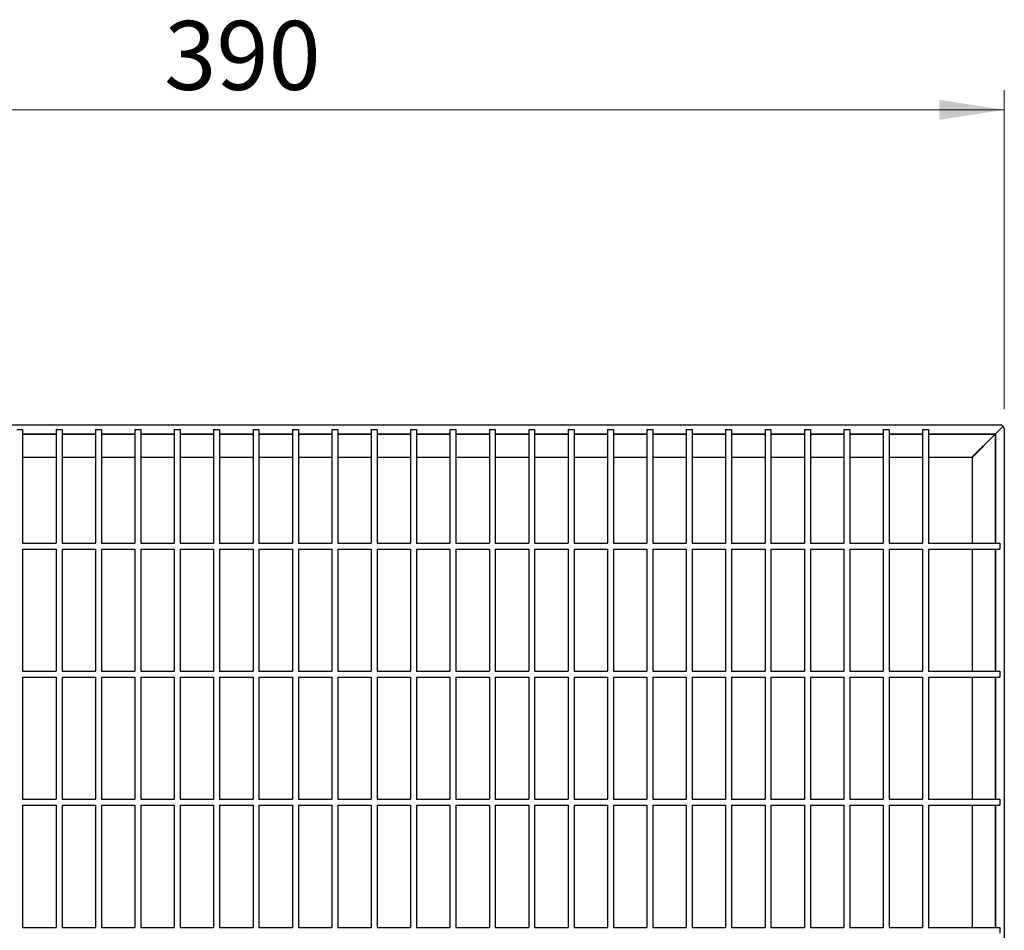
# Model space of a CAD drawing. Units: millimetres. Extents: x 5 to 589, y 5 to 415.
# Drawn here: x 279 to 329, y 297 to 343 of the extents above; entities that cross this region are included whole.
import ezdxf

# ---------------------------------------------------------------- set-up
doc = ezdxf.new("R2010")
doc.units = ezdxf.units.MM
doc.styles.add('SLDTEXTSTYLE0', font='TXT', dxfattribs={"width": 0.75})
doc.dimstyles.new('SLDDIMSTYLE1', dxfattribs={"dimtxt": 3.5, "dimasz": 3.302, "dimexe": 0, "dimexo": 0.0625, "dimgap": 0.875, "dimtad": 1, "dimlfac": 5, "dimrnd": 1e-09, "dimzin": 12, "dimdsep": 46, "dimtxsty": 'SLDTEXTSTYLE0', "dimsah": 1, "dimcen": 0.09, "dimadec": 0, "dimazin": 3, "dimtfac": 1, "dimtofl": 0, "dimtmove": 0, "dimatfit": 3, "dimfxl": 0, "dimfrac": 2, "dimtolj": 1, "dimtzin": 12, "dimarcsym": 0})

# ---------------------------------------------------------------- blocks, each defined once
blk = doc.blocks.new('_D_2')
at = {"color": 7, "linetype": 'Continuous', "lineweight": 0}
for p, q in [((251.299, 323.345), (251.299, 339.545)), ((329.299, 323.345), (329.299, 339.545)), ((251.299, 338.545), (329.299, 338.545))]:
    blk.add_line(p, q, dxfattribs=at)
at = {"color": 7, "linetype": 'Continuous', "lineweight": 18}
for points in [[(251.299, 338.545), (254.601, 338.037), (254.601, 339.053)], [(329.299, 338.545), (325.997, 339.053), (325.997, 338.037)]]:
    blk.add_solid(points, dxfattribs=at)
at = {"color": 7, "linetype": 'Continuous', "lineweight": 18, "insert": (286.637, 343.057), "char_height": 3.5, "attachment_point": 1, "style": 'SLDTEXTSTYLE0'}
blk.add_mtext('390', dxfattribs=at)

msp = doc.modelspace()

# ---------------------------------------------------------------- linework, layer by layer
at = {"color": 7, "linetype": 'Continuous', "lineweight": 25}
for p, q in [((251.4985, 322.545), (329.0985, 322.545)), ((279.1485, 322.325), (279.4485, 322.325)), ((279.4485, 322.325), (279.4485, 316.545)), ((279.4485, 322.105), (281.1485, 322.105)), ((279.4485, 322.085), (281.1485, 322.085)), ((281.1485, 322.325), (281.4485, 322.325)), ((281.1485, 322.325), (281.1485, 316.545)), ((281.4485, 322.325), (281.4485, 316.545)), ((281.4485, 322.105), (283.1485, 322.105)), ((281.4485, 322.085), (283.1485, 322.085)), ((283.1485, 322.325), (283.4485, 322.325)), ((283.1485, 322.325), (283.1485, 316.545)), ((283.4485, 322.325), (283.4485, 316.545)), ((283.4485, 322.105), (285.1485, 322.105)), ((283.4485, 322.085), (285.1485, 322.085)), ((285.1485, 322.325), (285.4485, 322.325)), ((285.1485, 322.325), (285.1485, 316.545)), ((285.4485, 322.325), (285.4485, 316.545)), ((285.4485, 322.105), (287.1485, 322.105)), ((285.4485, 322.085), (287.1485, 322.085)), ((287.1485, 322.325), (287.4485, 322.325)), ((287.1485, 322.325), (287.1485, 316.545)), ((287.4485, 322.325), (287.4485, 316.545)), ((287.4485, 322.105), (289.1485, 322.105)), ((287.4485, 322.085), (289.1485, 322.085)), ((289.1485, 322.325), (289.4485, 322.325)), ((289.1485, 322.325), (289.1485, 316.545)), ((289.4485, 322.325), (289.4485, 316.545)), ((289.4485, 322.105), (291.1485, 322.105)), ((289.4485, 322.085), (291.1485, 322.085)), ((291.1485, 322.325), (291.4485, 322.325)), ((291.1485, 322.325), (291.1485, 316.545)), ((291.4485, 322.325), (291.4485, 316.545)), ((291.4485, 322.105), (293.1485, 322.105)), ((291.4485, 322.085), (293.1485, 322.085)), ((293.1485, 322.325), (293.4485, 322.325)), ((293.1485, 322.325), (293.1485, 316.545)), ((293.4485, 322.325), (293.4485, 316.545)), ((293.4485, 322.105), (295.1485, 322.105)), ((293.4485, 322.085), (295.1485, 322.085)), ((295.1485, 322.325), (295.4485, 322.325)), ((295.1485, 322.325), (295.1485, 316.545)), ((295.4485, 322.325), (295.4485, 316.545)), ((295.4485, 322.105), (297.1485, 322.105)), ((295.4485, 322.085), (297.1485, 322.085)), ((297.1485, 322.325), (297.4485, 322.325)), ((297.1485, 322.325), (297.1485, 316.545)), ((297.4485, 322.325), (297.4485, 316.545)), ((297.4485, 322.105), (299.1485, 322.105)), ((297.4485, 322.085), (299.1485, 322.085)), ((299.1485, 322.325), (299.4485, 322.325)), ((299.1485, 322.325), (299.1485, 316.545)), ((299.4485, 322.325), (299.4485, 316.545)), ((299.4485, 322.105), (301.1485, 322.105)), ((299.4485, 322.085), (301.1485, 322.085)), ((301.1485, 322.325), (301.4485, 322.325)), ((301.1485, 322.325), (301.1485, 316.545)), ((301.4485, 322.325), (301.4485, 316.545)), ((301.4485, 322.105), (303.1485, 322.105)), ((301.4485, 322.085), (303.1485, 322.085)), ((303.1485, 322.325), (303.4485, 322.325)), ((303.1485, 322.325), (303.1485, 316.545)), ((303.4485, 322.325), (303.4485, 316.545)), ((303.4485, 322.105), (305.1485, 322.105)), ((303.4485, 322.085), (305.1485, 322.085)), ((305.1485, 322.325), (305.4485, 322.325)), ((305.1485, 322.325), (305.1485, 316.545)), ((305.4485, 322.325), (305.4485, 316.545)), ((305.4485, 322.105), (307.1485, 322.105)), ((305.4485, 322.085), (307.1485, 322.085)), ((307.1485, 322.325), (307.4485, 322.325)), ((307.1485, 322.325), (307.1485, 316.545)), ((307.4485, 322.325), (307.4485, 316.545)), ((307.4485, 322.105), (309.1485, 322.105)), ((307.4485, 322.085), (309.1485, 322.085)), ((309.1485, 322.325), (309.4485, 322.325)), ((309.1485, 322.325), (309.1485, 316.545)), ((309.4485, 322.325), (309.4485, 316.545)), ((309.4485, 322.105), (311.1485, 322.105)), ((309.4485, 322.085), (311.1485, 322.085)), ((311.1485, 322.325), (311.4485, 322.325)), ((311.1485, 322.325), (311.1485, 316.545)), ((311.4485, 322.325), (311.4485, 316.545)), ((311.4485, 322.105), (313.1485, 322.105)), ((311.4485, 322.085), (313.1485, 322.085)), ((313.1485, 322.325), (313.4485, 322.325)), ((313.1485, 322.325), (313.1485, 316.545)), ((313.4485, 322.325), (313.4485, 316.545)), ((313.4485, 322.105), (315.1485, 322.105)), ((313.4485, 322.085), (315.1485, 322.085)), ((315.1485, 322.325), (315.4485, 322.325)), ((315.1485, 322.325), (315.1485, 316.545)), ((315.4485, 322.325), (315.4485, 316.545)), ((315.4485, 322.105), (317.1485, 322.105)), ((315.4485, 322.085), (317.1485, 322.085)), ((317.1485, 322.325), (317.4485, 322.325)), ((317.1485, 322.325), (317.1485, 316.545)), ((317.4485, 322.325), (317.4485, 316.545)), ((317.4485, 322.105), (319.1485, 322.105)), ((317.4485, 322.085), (319.1485, 322.085)), ((319.1485, 322.325), (319.4485, 322.325)), ((319.1485, 322.325), (319.1485, 316.545)), ((319.4485, 322.325), (319.4485, 316.545)), ((319.4485, 322.105), (321.1485, 322.105)), ((319.4485, 322.085), (321.1485, 322.085)), ((321.1485, 322.325), (321.4485, 322.325)), ((321.1485, 322.325), (321.1485, 316.545)), ((321.4485, 322.325), (321.4485, 316.545)), ((321.4485, 322.105), (323.1485, 322.105)), ((321.4485, 322.085), (323.1485, 322.085)), ((323.1485, 322.325), (323.4485, 322.325)), ((323.1485, 322.325), (323.1485, 316.545)), ((323.4485, 322.325), (323.4485, 316.545)), ((323.4485, 322.105), (325.1485, 322.105)), ((323.4485, 322.085), (325.1485, 322.085)), ((325.1485, 322.325), (325.4485, 322.325)), ((325.1485, 322.325), (325.1485, 316.545)), ((325.4485, 322.325), (325.4485, 316.545)), ((325.4485, 322.105), (328.8585, 322.105)), ((325.4485, 322.085), (328.8315, 322.085)), ((328.8315, 322.085), (327.6515, 320.905)), ((328.8385, 322.0779), (327.6585, 320.8979)), ((328.8385, 322.085), (328.8315, 322.085)), ((328.8585, 322.105), (328.8385, 322.085)), ((328.8385, 322.085), (328.8385, 322.0779)), ((328.8385, 322.0779), (328.8385, 316.545)), ((329.2399, 322.4864), (328.8585, 322.105)), ((328.8585, 322.105), (328.8585, 316.545)), ((329.2985, 322.345), (329.2985, 244.745)), ((279.4485, 320.905), (281.1485, 320.905)), ((281.4485, 320.905), (283.1485, 320.905)), ((283.4485, 320.905), (285.1485, 320.905)), ((285.4485, 320.905), (287.1485, 320.905)), ((287.4485, 320.905), (289.1485, 320.905)), ((289.4485, 320.905), (291.1485, 320.905)), ((291.4485, 320.905), (293.1485, 320.905)), ((293.4485, 320.905), (295.1485, 320.905)), ((295.4485, 320.905), (297.1485, 320.905)), ((297.4485, 320.905), (299.1485, 320.905)), ((299.4485, 320.905), (301.1485, 320.905)), ((301.4485, 320.905), (303.1485, 320.905)), ((303.4485, 320.905), (305.1485, 320.905)), ((305.4485, 320.905), (307.1485, 320.905)), ((307.4485, 320.905), (309.1485, 320.905)), ((309.4485, 320.905), (311.1485, 320.905)), ((311.4485, 320.905), (313.1485, 320.905)), ((313.4485, 320.905), (315.1485, 320.905)), ((315.4485, 320.905), (317.1485, 320.905)), ((317.4485, 320.905), (319.1485, 320.905)), ((319.4485, 320.905), (321.1485, 320.905)), ((321.4485, 320.905), (323.1485, 320.905)), ((323.4485, 320.905), (325.1485, 320.905)), ((325.4485, 320.905), (327.6515, 320.905)), ((327.6585, 320.8979), (327.6585, 316.545)), ((279.4485, 316.545), (281.1485, 316.545)), ((281.4485, 316.545), (283.1485, 316.545)), ((283.4485, 316.545), (285.1485, 316.545)), ((285.4485, 316.545), (287.1485, 316.545)), ((287.4485, 316.545), (289.1485, 316.545)), ((289.4485, 316.545), (291.1485, 316.545)), ((291.4485, 316.545), (293.1485, 316.545)), ((293.4485, 316.545), (295.1485, 316.545)), ((295.4485, 316.545), (297.1485, 316.545)), ((297.4485, 316.545), (299.1485, 316.545)), ((299.4485, 316.545), (301.1485, 316.545)), ((301.4485, 316.545), (303.1485, 316.545)), ((303.4485, 316.545), (305.1485, 316.545)), ((305.4485, 316.545), (307.1485, 316.545)), ((307.4485, 316.545), (309.1485, 316.545)), ((309.4485, 316.545), (311.1485, 316.545)), ((311.4485, 316.545), (313.1485, 316.545)), ((313.4485, 316.545), (315.1485, 316.545)), ((315.4485, 316.545), (317.1485, 316.545)), ((317.4485, 316.545), (319.1485, 316.545)), ((319.4485, 316.545), (321.1485, 316.545)), ((321.4485, 316.545), (323.1485, 316.545)), ((323.4485, 316.545), (325.1485, 316.545)), ((325.4485, 316.545), (329.0785, 316.545)), ((329.0785, 316.545), (329.0785, 316.245)), ((279.4485, 316.245), (279.4485, 310.045)), ((279.4485, 316.245), (281.1485, 316.245)), ((281.1485, 316.245), (281.1485, 310.045)), ((281.4485, 316.245), (281.4485, 310.045)), ((281.4485, 316.245), (283.1485, 316.245)), ((283.1485, 316.245), (283.1485, 310.045)), ((283.4485, 316.245), (283.4485, 310.045)), ((283.4485, 316.245), (285.1485, 316.245)), ((285.1485, 316.245), (285.1485, 310.045)), ((285.4485, 316.245), (285.4485, 310.045)), ((285.4485, 316.245), (287.1485, 316.245)), ((287.1485, 316.245), (287.1485, 310.045)), ((287.4485, 316.245), (287.4485, 310.045)), ((287.4485, 316.245), (289.1485, 316.245)), ((289.1485, 316.245), (289.1485, 310.045)), ((289.4485, 316.245), (289.4485, 310.045)), ((289.4485, 316.245), (291.1485, 316.245)), ((291.1485, 316.245), (291.1485, 310.045)), ((291.4485, 316.245), (291.4485, 310.045)), ((291.4485, 316.245), (293.1485, 316.245)), ((293.1485, 316.245), (293.1485, 310.045)), ((293.4485, 316.245), (293.4485, 310.045)), ((293.4485, 316.245), (295.1485, 316.245)), ((295.1485, 316.245), (295.1485, 310.045)), ((295.4485, 316.245), (295.4485, 310.045)), ((295.4485, 316.245), (297.1485, 316.245)), ((297.1485, 316.245), (297.1485, 310.045)), ((297.4485, 316.245), (297.4485, 310.045)), ((297.4485, 316.245), (299.1485, 316.245)), ((299.1485, 316.245), (299.1485, 310.045)), ((299.4485, 316.245), (299.4485, 310.045)), ((299.4485, 316.245), (301.1485, 316.245)), ((301.1485, 316.245), (301.1485, 310.045)), ((301.4485, 316.245), (301.4485, 310.045)), ((301.4485, 316.245), (303.1485, 316.245)), ((303.1485, 316.245), (303.1485, 310.045)), ((303.4485, 316.245), (303.4485, 310.045)), ((303.4485, 316.245), (305.1485, 316.245)), ((305.1485, 316.245), (305.1485, 310.045)), ((305.4485, 316.245), (305.4485, 310.045)), ((305.4485, 316.245), (307.1485, 316.245)), ((307.1485, 316.245), (307.1485, 310.045)), ((307.4485, 316.245), (307.4485, 310.045)), ((307.4485, 316.245), (309.1485, 316.245)), ((309.1485, 316.245), (309.1485, 310.045)), ((309.4485, 316.245), (309.4485, 310.045)), ((309.4485, 316.245), (311.1485, 316.245)), ((311.1485, 316.245), (311.1485, 310.045)), ((311.4485, 316.245), (311.4485, 310.045)), ((311.4485, 316.245), (313.1485, 316.245)), ((313.1485, 316.245), (313.1485, 310.045)), ((313.4485, 316.245), (313.4485, 310.045)), ((313.4485, 316.245), (315.1485, 316.245)), ((315.1485, 316.245), (315.1485, 310.045)), ((315.4485, 316.245), (315.4485, 310.045)), ((315.4485, 316.245), (317.1485, 316.245)), ((317.1485, 316.245), (317.1485, 310.045)), ((317.4485, 316.245), (317.4485, 310.045)), ((317.4485, 316.245), (319.1485, 316.245)), ((319.1485, 316.245), (319.1485, 310.045)), ((319.4485, 316.245), (319.4485, 310.045)), ((319.4485, 316.245), (321.1485, 316.245)), ((321.1485, 316.245), (321.1485, 310.045)), ((321.4485, 316.245), (321.4485, 310.045)), ((321.4485, 316.245), (323.1485, 316.245)), ((323.1485, 316.245), (323.1485, 310.045)), ((323.4485, 316.245), (323.4485, 310.045)), ((323.4485, 316.245), (325.1485, 316.245)), ((325.1485, 316.245), (325.1485, 310.045)), ((325.4485, 316.245), (329.0785, 316.245)), ((325.4485, 316.245), (325.4485, 310.045)), ((327.6585, 316.245), (327.6585, 310.045)), ((328.8385, 316.245), (328.8385, 310.045)), ((328.8585, 316.245), (328.8585, 310.045)), ((279.4485, 310.045), (281.1485, 310.045)), ((281.4485, 310.045), (283.1485, 310.045)), ((283.4485, 310.045), (285.1485, 310.045)), ((285.4485, 310.045), (287.1485, 310.045)), ((287.4485, 310.045), (289.1485, 310.045)), ((289.4485, 310.045), (291.1485, 310.045)), ((291.4485, 310.045), (293.1485, 310.045)), ((293.4485, 310.045), (295.1485, 310.045)), ((295.4485, 310.045), (297.1485, 310.045)), ((297.4485, 310.045), (299.1485, 310.045)), ((299.4485, 310.045), (301.1485, 310.045)), ((301.4485, 310.045), (303.1485, 310.045)), ((303.4485, 310.045), (305.1485, 310.045)), ((305.4485, 310.045), (307.1485, 310.045)), ((307.4485, 310.045), (309.1485, 310.045)), ((309.4485, 310.045), (311.1485, 310.045)), ((311.4485, 310.045), (313.1485, 310.045)), ((313.4485, 310.045), (315.1485, 310.045)), ((315.4485, 310.045), (317.1485, 310.045)), ((317.4485, 310.045), (319.1485, 310.045)), ((319.4485, 310.045), (321.1485, 310.045)), ((321.4485, 310.045), (323.1485, 310.045)), ((323.4485, 310.045), (325.1485, 310.045)), ((325.4485, 310.045), (329.0785, 310.045)), ((329.0785, 310.045), (329.0785, 309.745)), ((279.4485, 309.745), (279.4485, 303.545)), ((279.4485, 309.745), (281.1485, 309.745)), ((281.1485, 309.745), (281.1485, 303.545)), ((281.4485, 309.745), (281.4485, 303.545)), ((281.4485, 309.745), (283.1485, 309.745)), ((283.1485, 309.745), (283.1485, 303.545)), ((283.4485, 309.745), (283.4485, 303.545)), ((283.4485, 309.745), (285.1485, 309.745)), ((285.1485, 309.745), (285.1485, 303.545)), ((285.4485, 309.745), (285.4485, 303.545)), ((285.4485, 309.745), (287.1485, 309.745)), ((287.1485, 309.745), (287.1485, 303.545)), ((287.4485, 309.745), (287.4485, 303.545)), ((287.4485, 309.745), (289.1485, 309.745)), ((289.1485, 309.745), (289.1485, 303.545)), ((289.4485, 309.745), (289.4485, 303.545)), ((289.4485, 309.745), (291.1485, 309.745)), ((291.1485, 309.745), (291.1485, 303.545)), ((291.4485, 309.745), (291.4485, 303.545)), ((291.4485, 309.745), (293.1485, 309.745)), ((293.1485, 309.745), (293.1485, 303.545)), ((293.4485, 309.745), (293.4485, 303.545)), ((293.4485, 309.745), (295.1485, 309.745)), ((295.1485, 309.745), (295.1485, 303.545)), ((295.4485, 309.745), (295.4485, 303.545)), ((295.4485, 309.745), (297.1485, 309.745)), ((297.1485, 309.745), (297.1485, 303.545)), ((297.4485, 309.745), (297.4485, 303.545)), ((297.4485, 309.745), (299.1485, 309.745)), ((299.1485, 309.745), (299.1485, 303.545)), ((299.4485, 309.745), (299.4485, 303.545)), ((299.4485, 309.745), (301.1485, 309.745)), ((301.1485, 309.745), (301.1485, 303.545)), ((301.4485, 309.745), (301.4485, 303.545)), ((301.4485, 309.745), (303.1485, 309.745)), ((303.1485, 309.745), (303.1485, 303.545)), ((303.4485, 309.745), (303.4485, 303.545)), ((303.4485, 309.745), (305.1485, 309.745)), ((305.1485, 309.745), (305.1485, 303.545)), ((305.4485, 309.745), (305.4485, 303.545)), ((305.4485, 309.745), (307.1485, 309.745)), ((307.1485, 309.745), (307.1485, 303.545)), ((307.4485, 309.745), (307.4485, 303.545)), ((307.4485, 309.745), (309.1485, 309.745)), ((309.1485, 309.745), (309.1485, 303.545)), ((309.4485, 309.745), (309.4485, 303.545)), ((309.4485, 309.745), (311.1485, 309.745)), ((311.1485, 309.745), (311.1485, 303.545)), ((311.4485, 309.745), (311.4485, 303.545)), ((311.4485, 309.745), (313.1485, 309.745)), ((313.1485, 309.745), (313.1485, 303.545)), ((313.4485, 309.745), (313.4485, 303.545)), ((313.4485, 309.745), (315.1485, 309.745)), ((315.1485, 309.745), (315.1485, 303.545)), ((315.4485, 309.745), (315.4485, 303.545)), ((315.4485, 309.745), (317.1485, 309.745)), ((317.1485, 309.745), (317.1485, 303.545)), ((317.4485, 309.745), (317.4485, 303.545)), ((317.4485, 309.745), (319.1485, 309.745)), ((319.1485, 309.745), (319.1485, 303.545)), ((319.4485, 309.745), (319.4485, 303.545)), ((319.4485, 309.745), (321.1485, 309.745)), ((321.1485, 309.745), (321.1485, 303.545)), ((321.4485, 309.745), (321.4485, 303.545)), ((321.4485, 309.745), (323.1485, 309.745)), ((323.1485, 309.745), (323.1485, 303.545)), ((323.4485, 309.745), (323.4485, 303.545)), ((323.4485, 309.745), (325.1485, 309.745)), ((325.1485, 309.745), (325.1485, 303.545)), ((325.4485, 309.745), (329.0785, 309.745)), ((325.4485, 309.745), (325.4485, 303.545)), ((327.6585, 309.745), (327.6585, 303.545)), ((328.8385, 309.745), (328.8385, 303.545)), ((328.8585, 309.745), (328.8585, 303.545)), ((279.4485, 303.545), (281.1485, 303.545)), ((281.4485, 303.545), (283.1485, 303.545)), ((283.4485, 303.545), (285.1485, 303.545)), ((285.4485, 303.545), (287.1485, 303.545)), ((287.4485, 303.545), (289.1485, 303.545)), ((289.4485, 303.545), (291.1485, 303.545)), ((291.4485, 303.545), (293.1485, 303.545)), ((293.4485, 303.545), (295.1485, 303.545)), ((295.4485, 303.545), (297.1485, 303.545)), ((297.4485, 303.545), (299.1485, 303.545)), ((299.4485, 303.545), (301.1485, 303.545)), ((301.4485, 303.545), (303.1485, 303.545)), ((303.4485, 303.545), (305.1485, 303.545)), ((305.4485, 303.545), (307.1485, 303.545)), ((307.4485, 303.545), (309.1485, 303.545)), ((309.4485, 303.545), (311.1485, 303.545)), ((311.4485, 303.545), (313.1485, 303.545)), ((313.4485, 303.545), (315.1485, 303.545)), ((315.4485, 303.545), (317.1485, 303.545)), ((317.4485, 303.545), (319.1485, 303.545)), ((319.4485, 303.545), (321.1485, 303.545)), ((321.4485, 303.545), (323.1485, 303.545)), ((323.4485, 303.545), (325.1485, 303.545)), ((325.4485, 303.545), (329.0785, 303.545)), ((329.0785, 303.545), (329.0785, 303.245)), ((279.4485, 303.245), (279.4485, 297.045)), ((279.4485, 303.245), (281.1485, 303.245)), ((281.1485, 303.245), (281.1485, 297.045)), ((281.4485, 303.245), (281.4485, 297.045)), ((281.4485, 303.245), (283.1485, 303.245)), ((283.1485, 303.245), (283.1485, 297.045)), ((283.4485, 303.245), (283.4485, 297.045)), ((283.4485, 303.245), (285.1485, 303.245)), ((285.1485, 303.245), (285.1485, 297.045)), ((285.4485, 303.245), (285.4485, 297.045)), ((285.4485, 303.245), (287.1485, 303.245)), ((287.1485, 303.245), (287.1485, 297.045)), ((287.4485, 303.245), (287.4485, 297.045)), ((287.4485, 303.245), (289.1485, 303.245)), ((289.1485, 303.245), (289.1485, 297.045)), ((289.4485, 303.245), (289.4485, 297.045)), ((289.4485, 303.245), (291.1485, 303.245)), ((291.1485, 303.245), (291.1485, 297.045)), ((291.4485, 303.245), (291.4485, 297.045)), ((291.4485, 303.245), (293.1485, 303.245)), ((293.1485, 303.245), (293.1485, 297.045)), ((293.4485, 303.245), (293.4485, 297.045)), ((293.4485, 303.245), (295.1485, 303.245)), ((295.1485, 303.245), (295.1485, 297.045)), ((295.4485, 303.245), (295.4485, 297.045)), ((295.4485, 303.245), (297.1485, 303.245)), ((297.1485, 303.245), (297.1485, 297.045)), ((297.4485, 303.245), (297.4485, 297.045)), ((297.4485, 303.245), (299.1485, 303.245)), ((299.1485, 303.245), (299.1485, 297.045)), ((299.4485, 303.245), (299.4485, 297.045)), ((299.4485, 303.245), (301.1485, 303.245)), ((301.1485, 303.245), (301.1485, 297.045)), ((301.4485, 303.245), (301.4485, 297.045)), ((301.4485, 303.245), (303.1485, 303.245)), ((303.1485, 303.245), (303.1485, 297.045)), ((303.4485, 303.245), (303.4485, 297.045)), ((303.4485, 303.245), (305.1485, 303.245)), ((305.1485, 303.245), (305.1485, 297.045)), ((305.4485, 303.245), (305.4485, 297.045)), ((305.4485, 303.245), (307.1485, 303.245)), ((307.1485, 303.245), (307.1485, 297.045)), ((307.4485, 303.245), (307.4485, 297.045)), ((307.4485, 303.245), (309.1485, 303.245)), ((309.1485, 303.245), (309.1485, 297.045)), ((309.4485, 303.245), (309.4485, 297.045)), ((309.4485, 303.245), (311.1485, 303.245)), ((311.1485, 303.245), (311.1485, 297.045)), ((311.4485, 303.245), (311.4485, 297.045)), ((311.4485, 303.245), (313.1485, 303.245)), ((313.1485, 303.245), (313.1485, 297.045)), ((313.4485, 303.245), (313.4485, 297.045)), ((313.4485, 303.245), (315.1485, 303.245)), ((315.1485, 303.245), (315.1485, 297.045)), ((315.4485, 303.245), (315.4485, 297.045)), ((315.4485, 303.245), (317.1485, 303.245)), ((317.1485, 303.245), (317.1485, 297.045)), ((317.4485, 303.245), (317.4485, 297.045)), ((317.4485, 303.245), (319.1485, 303.245)), ((319.1485, 303.245), (319.1485, 297.045)), ((319.4485, 303.245), (319.4485, 297.045)), ((319.4485, 303.245), (321.1485, 303.245)), ((321.1485, 303.245), (321.1485, 297.045)), ((321.4485, 303.245), (321.4485, 297.045)), ((321.4485, 303.245), (323.1485, 303.245)), ((323.1485, 303.245), (323.1485, 297.045)), ((323.4485, 303.245), (323.4485, 297.045)), ((323.4485, 303.245), (325.1485, 303.245)), ((325.1485, 303.245), (325.1485, 297.045)), ((325.4485, 303.245), (329.0785, 303.245)), ((325.4485, 303.245), (325.4485, 297.045)), ((327.6585, 303.245), (327.6585, 297.045)), ((328.8385, 303.245), (328.8385, 297.045)), ((328.8585, 303.245), (328.8585, 297.045)), ((279.4485, 297.045), (281.1485, 297.045)), ((281.4485, 297.045), (283.1485, 297.045)), ((283.4485, 297.045), (285.1485, 297.045)), ((285.4485, 297.045), (287.1485, 297.045)), ((287.4485, 297.045), (289.1485, 297.045)), ((289.4485, 297.045), (291.1485, 297.045)), ((291.4485, 297.045), (293.1485, 297.045)), ((293.4485, 297.045), (295.1485, 297.045)), ((295.4485, 297.045), (297.1485, 297.045)), ((297.4485, 297.045), (299.1485, 297.045)), ((299.4485, 297.045), (301.1485, 297.045)), ((301.4485, 297.045), (303.1485, 297.045)), ((303.4485, 297.045), (305.1485, 297.045)), ((305.4485, 297.045), (307.1485, 297.045)), ((307.4485, 297.045), (309.1485, 297.045)), ((309.4485, 297.045), (311.1485, 297.045)), ((311.4485, 297.045), (313.1485, 297.045)), ((313.4485, 297.045), (315.1485, 297.045)), ((315.4485, 297.045), (317.1485, 297.045)), ((317.4485, 297.045), (319.1485, 297.045)), ((319.4485, 297.045), (321.1485, 297.045)), ((321.4485, 297.045), (323.1485, 297.045)), ((323.4485, 297.045), (325.1485, 297.045)), ((325.4485, 297.045), (329.0785, 297.045)), ((329.0785, 297.045), (329.0785, 296.745))]:
    msp.add_line(p, q, dxfattribs=at)
for points, knots in [([(329.2399, 322.4864), (329.2195, 322.5025), (329.1761, 322.5367), (329.1253, 322.5449), (329.0988, 322.545), (329.0985, 322.545)], [0, 0, 0, 0, 0.4686295, 0.993866, 1, 1, 1, 1]), ([(329.2985, 322.345), (329.2985, 322.3453), (329.2985, 322.3717), (329.2902, 322.4225), (329.2561, 322.4659), (329.2399, 322.4864)], [0, 0, 0, 0, 0.00613404, 0.53137051, 1, 1, 1, 1])]:
    msp.add_open_spline(points, degree=3, knots=knots, dxfattribs=at)

# ---------------------------------------------------------------- dimensions: what is measured, and where the dimension line sits
at = {"color": 7, "linetype": 'Continuous', "lineweight": 18}
dim = msp.add_linear_dim(base=(329.2985, 338.545), p1=(251.2985, 322.345), p2=(329.2985, 322.345), dimstyle='SLDDIMSTYLE1', dxfattribs=at)
dim.commit()
dim.dimension.update_dxf_attribs({"geometry": '_D_2', "text_midpoint": (290.5164, 338.545), "dimtype": 160})

doc.saveas('drawing.dxf')
